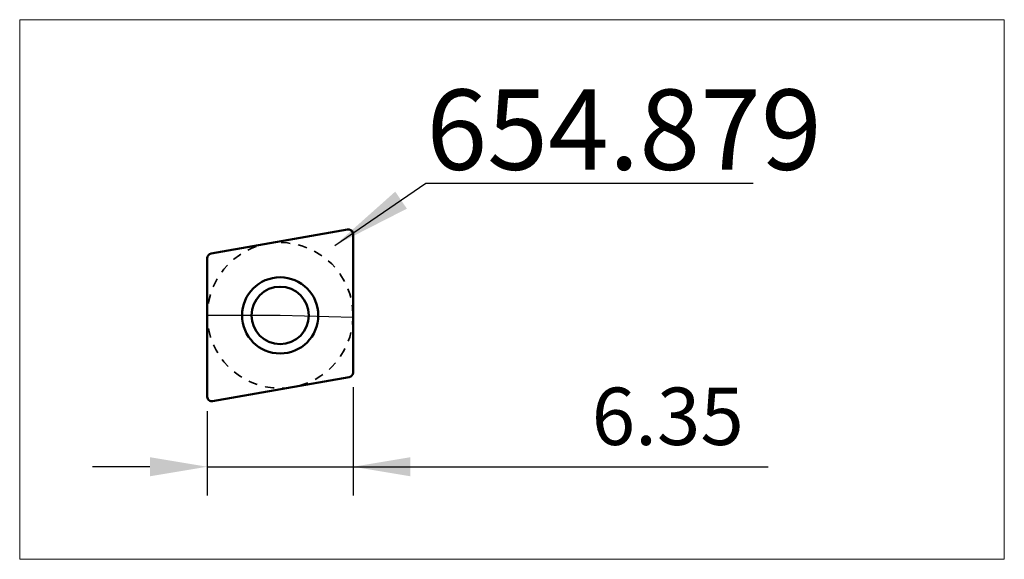
# Model space of a CAD drawing. Extents: x -11.3 to 31.5, y -10.6 to 12.9.
import ezdxf

# ---------------------------------------------------------------- set-up
doc = ezdxf.new("R2010")
doc.units = 0
doc.header["$PDSIZE"] = -1
doc.linetypes.add('DASH', pattern=[0.75, 0.4, -0.35])
doc.layers.get('Defpoints').update_dxf_attribs({"linetype": 'CONTINUOUS'})
for name, color, linetype, lineweight in [('1', 4, 'CONTINUOUS', 50), ('2', 7, 'CONTINUOUS', 25), ('INFTOTAL', 9, 'CONTINUOUS', 18), ('NOCUT', 7, 'CONTINUOUS', 25), ('SK3', 1, 'DASH', 35)]:
    doc.layers.add(name, color=color, linetype=linetype, lineweight=lineweight)
doc.layers.add('SK6', color=5, linetype='CONTINUOUS')
doc.styles.add('BMG_Text', font='monos.ttf', dxfattribs={"height": 3.5})
doc.dimstyles.new('ISO-25', dxfattribs={"dimtxt": 2.5, "dimasz": 2.5, "dimexe": 1.25, "dimexo": 0.625, "dimtad": 1, "dimdsep": 46, "dimtxsty": 'STANDARD', "dimcen": 2.5, "dimadec": 0, "dimazin": 0, "dimtfac": 1, "dimtmove": 0, "dimatfit": 3, "dimfxl": 1, "dimarcsym": 0})

# ---------------------------------------------------------------- blocks, each defined once
blk = doc.blocks.new('_D')
at = {"layer": '2', "color": 0, "lineweight": -2}
for p, q in [((3.175, -3.121), (3.175, -7.847)), ((-3.175, -4.17), (-3.175, -7.847)), ((-5.675, -6.597), (-8.175, -6.597)), ((-3.175, -6.597), (3.175, -6.597)), ((3.175, -6.597), (21.261, -6.597)), ((5.675, -6.597), (8.175, -6.597))]:
    blk.add_line(p, q, dxfattribs=at)
at = {"layer": '2', "color": 0}
for points in [[(-5.675, -7.014), (-5.675, -6.181), (-3.175, -6.597)], [(5.675, -6.181), (5.675, -7.014), (3.175, -6.597)]]:
    blk.add_solid(points, dxfattribs=at)
at = {"layer": 'Defpoints', "color": 0}
for p in [(3.175, -2.496), (-3.175, -3.545), (3.175, -6.597)]:
    blk.add_point(p, dxfattribs=at)
at = {"layer": '2', "color": 0, "insert": (16.886, -4.722), "char_height": 2.5, "attachment_point": 5}
blk.add_mtext('6.35', dxfattribs=at)

msp = doc.modelspace()

# ---------------------------------------------------------------- linework, layer by layer
at = {"layer": '1'}
for p, q in [((-3.01, 2.693), (2.94, 3.742)), ((3.175, -2.496), (3.175, 3.545)), ((-3.175, 2.496), (-3.175, -3.545)), ((-2.94, -3.742), (3.01, -2.693))]:
    msp.add_line(p, q, dxfattribs=at)
for radius in [1.661, 1.25]:
    msp.add_circle((0, 0), radius, dxfattribs=at)
for centre, start, end in [((2.975, 3.545), 0, 99.9999), ((-2.975, 2.496), 100.0006, 180), ((2.975, -2.496), 279.9999, 0), ((-2.975, -3.545), 180, 280.002)]:
    msp.add_arc(centre, 0.2, start, end, dxfattribs=at)
at = {"layer": '2'}
for p, q in [((2.379, 3.049), (6.351, 5.767)), ((6.351, 5.767), (20.605, 5.767))]:
    msp.add_line(p, q, dxfattribs=at)
msp.add_solid([(2.379, 3.049), (5.522, 4.653), (5.013, 5.396)], dxfattribs=at)
at = {"layer": 'INFTOTAL'}
msp.add_lwpolyline([(-11.347, 12.891), (-11.347, -10.632), (31.548, -10.632), (31.548, 12.891)], close=True, dxfattribs=at)
at = {"layer": 'NOCUT'}
for p, q in [((-3.01, 2.693), (2.94, 3.742)), ((3.175, 3.545), (3.175, -0.088)), ((-3.175, 0), (-3.175, 2.47)), ((0, 0), (-3.175, 0)), ((3.175, -0.088), (0, 0))]:
    msp.add_line(p, q, dxfattribs=at)
for centre, radius, start, end in [((2.975, 3.545), 0.2, 360, 99.9999), ((-2.973, 2.494), 0.203, 100.3094, 186.7631)]:
    msp.add_arc(centre, radius, start, end, dxfattribs=at)
at = {"layer": 'SK3'}
msp.add_circle((0, 0), 3.175, dxfattribs=at)

# ---------------------------------------------------------------- texts
at = {"layer": 'SK6', "insert": (6.37, 9.848), "char_height": 3.5, "attachment_point": 1, "style": 'BMG_Text'}
msp.add_mtext('654.879', dxfattribs=at)

# ---------------------------------------------------------------- dimensions: what is measured, and where the dimension line sits
at = {"layer": '2'}
dim = msp.add_linear_dim(base=(3.175, -6.597), p1=(-3.175, -3.545), p2=(3.175, -2.496), dimstyle='ISO-25', dxfattribs=at)
dim.commit()
dim.dimension.update_dxf_attribs({"geometry": '_D', "text_midpoint": (16.886, -6.597), "dimtype": 160})

doc.saveas('drawing.dxf')
